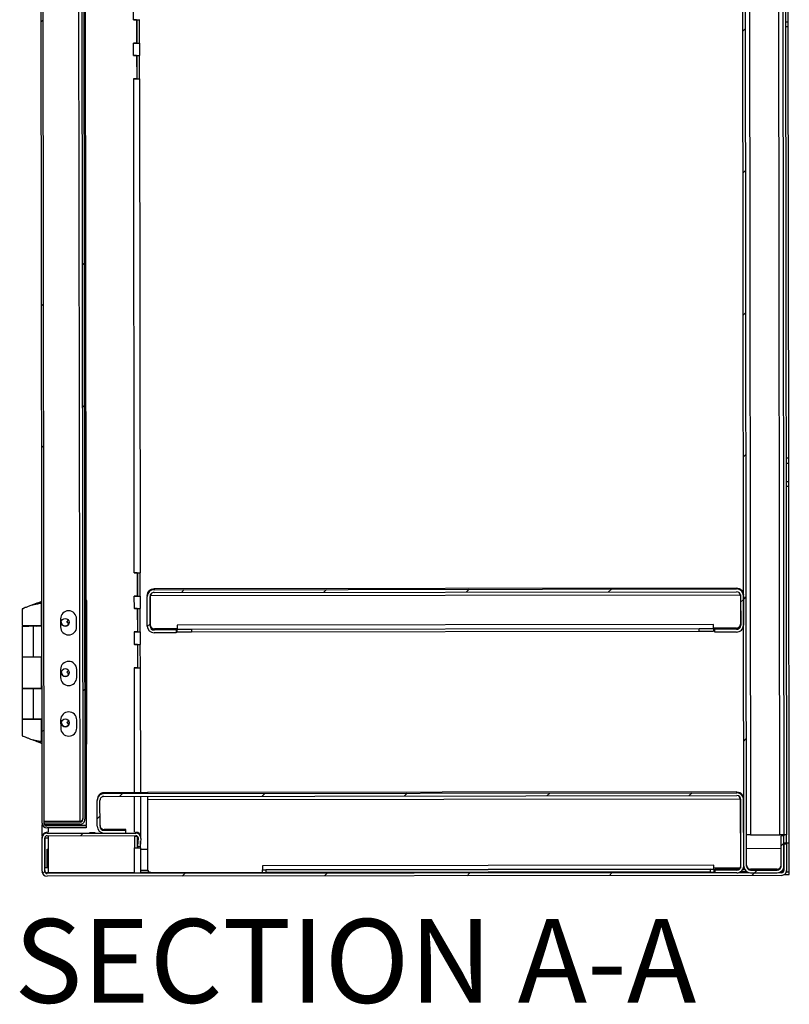
# Model space of a CAD drawing. Units: inches. Extents: x 0.5 to 10.5, y 0.5 to 8.
# Drawn here: x 6.7 to 7.7, y 5.3 to 6.6 of the extents above; entities that cross this region are included whole.
import ezdxf

# ---------------------------------------------------------------- set-up
doc = ezdxf.new("R2010")
doc.units = ezdxf.units.IN
doc.header["$MEASUREMENT"] = 0
doc.styles.add('SLDTEXTSTYLE0', font='TXT', dxfattribs={"width": 0.75})

msp = doc.modelspace()

# ---------------------------------------------------------------- hatches: boundary and pattern name
at = {"linetype": 'Continuous', "lineweight": 18}
h = msp.add_hatch(dxfattribs=at)
h.set_pattern_fill('ANSI31', style=0)
edge = h.paths.add_edge_path(flags=0)
edge.add_line((7.65561, 7.63156), (7.65566, 7.59392))
edge.add_line((7.65566, 7.59392), (7.65909, 7.59393))
edge.add_line((7.65909, 7.59393), (7.65904, 7.63157))
edge.add_ellipse((7.65061, 7.63156), major_axis=(0.00001, -0.00843), ratio=0.9999993, start_angle=90, end_angle=180)
edge.add_line((7.6506, 7.63999), (7.61746, 7.63995))
edge.add_ellipse((7.61747, 7.63152), major_axis=(0.00001, -0.00843), ratio=0.9999993, start_angle=180, end_angle=270)
edge.add_line((7.60904, 7.63151), (7.61163, 5.51194))
edge.add_ellipse((7.62006, 5.51195), major_axis=(0.00001, -0.00843), ratio=0.9999993, start_angle=270, end_angle=360)
edge.add_line((7.62007, 5.50352), (7.65322, 5.50356))
edge.add_ellipse((7.65321, 5.51199), major_axis=(0.00001, -0.00843), ratio=0.9999993, start_angle=0, end_angle=90)
edge.add_line((7.66163, 5.512), (7.66159, 5.54964))
edge.add_line((7.66159, 5.54964), (7.65816, 5.54964))
edge.add_line((7.65816, 5.54964), (7.65821, 5.51199))
edge.add_ellipse((7.65321, 5.51199), major_axis=(0.00001, -0.005), ratio=0.9999993, start_angle=0, end_angle=90, ccw=False)
edge.add_line((7.65321, 5.50699), (7.62007, 5.50695))
edge.add_ellipse((7.62006, 5.51195), major_axis=(0.00001, -0.005), ratio=0.9999993, start_angle=270, end_angle=360, ccw=False)
edge.add_line((7.61506, 5.51194), (7.61247, 7.63151))
edge.add_ellipse((7.61747, 7.63152), major_axis=(0.00001, -0.005), ratio=0.9999993, start_angle=180, end_angle=270, ccw=False)
edge.add_line((7.61747, 7.63652), (7.65061, 7.63656))
edge.add_ellipse((7.65061, 7.63156), major_axis=(0.00001, -0.005), ratio=0.9999993, start_angle=90, end_angle=180, ccw=False)
h = msp.add_hatch(dxfattribs=at)
h.set_pattern_fill('ANSI32', style=0)
edge = h.paths.add_edge_path(flags=0)
edge.add_line((6.79196, 7.57962), (6.79196, 7.58215))
edge.add_line((6.79196, 7.58215), (6.74307, 7.58209))
edge.add_ellipse((6.74307, 7.57598), major_axis=(-0.00001, 0.00611), ratio=0.9999993, start_angle=0, end_angle=90)
edge.add_line((6.73697, 7.57598), (6.73942, 5.56533))
edge.add_ellipse((6.74553, 5.56534), major_axis=(0.00001, -0.00611), ratio=0.9999993, start_angle=270, end_angle=360)
edge.add_line((6.74554, 5.55923), (6.79443, 5.55929))
edge.add_line((6.79443, 5.55929), (6.79443, 5.56183))
edge.add_line((6.79443, 5.56183), (6.74554, 5.56177))
edge.add_ellipse((6.74553, 5.56534), major_axis=(0, -0.00357), ratio=0.9999993, start_angle=-90, end_angle=0, ccw=False)
edge.add_line((6.74196, 5.56534), (6.7395, 7.57598))
edge.add_ellipse((6.74307, 7.57598), major_axis=(0, 0.00357), ratio=0.9999993, start_angle=0, end_angle=90, ccw=False)
edge.add_line((6.74307, 7.57956), (6.79196, 7.57962))
h = msp.add_hatch(dxfattribs=at)
h.set_pattern_fill('ANSI32', style=0)
edge = h.paths.add_edge_path(flags=0)
edge.add_ellipse((6.78656, 5.57003), major_axis=(0, 0.00357), ratio=0.9999993, start_angle=180, end_angle=270, ccw=False)
edge.add_line((6.78657, 5.56646), (6.74196, 5.56641))
edge.add_line((6.74196, 5.56641), (6.74196, 5.56387))
edge.add_line((6.74196, 5.56387), (6.78657, 5.56393))
edge.add_ellipse((6.78656, 5.57003), major_axis=(-0.00001, 0.00611), ratio=0.9999993, start_angle=180, end_angle=270)
edge.add_line((6.79267, 5.57004), (6.79022, 7.5714))
edge.add_ellipse((6.78412, 7.57139), major_axis=(0.00001, -0.00611), ratio=0.9999993, start_angle=90, end_angle=180)
edge.add_line((6.78411, 7.5775), (6.7395, 7.57744))
edge.add_line((6.7395, 7.57744), (6.7395, 7.57491))
edge.add_line((6.7395, 7.57491), (6.78411, 7.57496))
edge.add_ellipse((6.78412, 7.57139), major_axis=(0, -0.00357), ratio=0.9999993, start_angle=90, end_angle=180, ccw=False)
edge.add_line((6.78769, 7.5714), (6.79013, 5.57004))
h = msp.add_hatch(dxfattribs=at)
h.set_pattern_fill('ANSI31', style=0)
edge = h.paths.add_edge_path(flags=0)
edge.add_line((6.90592, 5.80193), (6.90592, 5.80536))
edge.add_line((6.90592, 5.80536), (6.87863, 5.80533))
edge.add_ellipse((6.87863, 5.81033), major_axis=(-0.00001, 0.005), ratio=0.9999993, start_angle=90, end_angle=180, ccw=False)
edge.add_line((6.87363, 5.81032), (6.87358, 5.84703))
edge.add_ellipse((6.87858, 5.84704), major_axis=(0.00001, -0.005), ratio=0.9999993, start_angle=180, end_angle=270, ccw=False)
edge.add_line((6.87857, 5.85204), (7.60279, 5.85293))
edge.add_ellipse((7.60279, 5.84793), major_axis=(-0.00001, 0.005), ratio=0.9999993, start_angle=-90, end_angle=0, ccw=False)
edge.add_line((7.60779, 5.84793), (7.60784, 5.81122))
edge.add_ellipse((7.60284, 5.81121), major_axis=(0.00001, -0.005), ratio=0.9999993, start_angle=0, end_angle=90, ccw=False)
edge.add_line((7.60285, 5.80621), (7.57556, 5.80618))
edge.add_line((7.57556, 5.80618), (7.57556, 5.80275))
edge.add_line((7.57556, 5.80275), (7.60285, 5.80278))
edge.add_ellipse((7.60284, 5.81121), major_axis=(0.00001, -0.00843), ratio=0.9999993, start_angle=0, end_angle=90)
edge.add_line((7.61127, 5.81122), (7.61122, 5.84794))
edge.add_ellipse((7.60279, 5.84793), major_axis=(-0.00001, 0.00843), ratio=0.9999993, start_angle=270, end_angle=360)
edge.add_line((7.60278, 5.85635), (6.87857, 5.85547))
edge.add_ellipse((6.87858, 5.84704), major_axis=(0.00001, -0.00843), ratio=0.9999993, start_angle=180, end_angle=270)
edge.add_line((6.87015, 5.84703), (6.8702, 5.81032))
edge.add_ellipse((6.87863, 5.81033), major_axis=(-0.00001, 0.00843), ratio=0.9999993, start_angle=90, end_angle=180)
edge.add_line((6.87864, 5.8019), (6.90592, 5.80193))
h = msp.add_hatch(dxfattribs=at)
h.set_pattern_fill('ANSI31', style=0)
edge = h.paths.add_edge_path(flags=0)
edge.add_line((7.57593, 5.50689), (7.57593, 5.50346))
edge.add_line((7.57593, 5.50346), (7.60322, 5.5035))
edge.add_ellipse((7.60321, 5.51193), major_axis=(0.00001, -0.00843), ratio=0.9999993, start_angle=0, end_angle=90)
edge.add_line((7.61163, 5.51194), (7.61153, 5.59454))
edge.add_ellipse((7.6031, 5.59453), major_axis=(-0.00001, 0.00843), ratio=0.9999993, start_angle=270, end_angle=360)
edge.add_line((7.60309, 5.60296), (6.81638, 5.602))
edge.add_ellipse((6.81639, 5.59357), major_axis=(-0.00001, 0.00843), ratio=0.9999993, start_angle=0, end_angle=90)
edge.add_line((6.80796, 5.59356), (6.808, 5.56131))
edge.add_ellipse((6.81643, 5.56132), major_axis=(-0.00001, 0.00843), ratio=0.9999993, start_angle=90, end_angle=180)
edge.add_line((6.81644, 5.55289), (6.84373, 5.55293))
edge.add_line((6.84373, 5.55293), (6.84372, 5.55635))
edge.add_line((6.84372, 5.55635), (6.81644, 5.55632))
edge.add_ellipse((6.81643, 5.56132), major_axis=(-0.00001, 0.005), ratio=0.9999993, start_angle=90, end_angle=180, ccw=False)
edge.add_line((6.81143, 5.56131), (6.81139, 5.59356))
edge.add_ellipse((6.81639, 5.59357), major_axis=(-0.00001, 0.005), ratio=0.9999993, start_angle=0, end_angle=90, ccw=False)
edge.add_line((6.81638, 5.59857), (7.6031, 5.59953))
edge.add_ellipse((7.6031, 5.59453), major_axis=(-0.00001, 0.005), ratio=0.9999993, start_angle=-90, end_angle=0, ccw=False)
edge.add_line((7.6081, 5.59454), (7.60821, 5.51193))
edge.add_ellipse((7.60321, 5.51193), major_axis=(0.00001, -0.005), ratio=0.9999993, start_angle=0, end_angle=90, ccw=False)
edge.add_line((7.60321, 5.50693), (7.57593, 5.50689))
h = msp.add_hatch(dxfattribs=at)
h.set_pattern_fill('ANSI31', style=0)
edge = h.paths.add_edge_path(flags=0)
edge.add_line((7.66485, 5.50657), (7.66481, 5.53929))
edge.add_line((7.66481, 5.53929), (7.6616, 5.53928))
edge.add_line((7.6616, 5.53928), (7.66164, 5.50657))
edge.add_ellipse((7.65864, 5.50656), major_axis=(0, 0.003), ratio=0.9999993, start_angle=180, end_angle=270, ccw=False)
edge.add_line((7.65864, 5.50356), (6.74572, 5.50245))
edge.add_ellipse((6.74571, 5.50545), major_axis=(0, 0.003), ratio=0.9999993, start_angle=90, end_angle=180, ccw=False)
edge.add_line((6.74271, 5.50545), (6.74266, 5.54659))
edge.add_ellipse((6.74566, 5.54659), major_axis=(0, 0.003), ratio=0.9999993, start_angle=0, end_angle=90, ccw=False)
edge.add_line((6.74566, 5.54959), (6.85588, 5.54973))
edge.add_ellipse((6.85588, 5.54673), major_axis=(0, 0.003), ratio=0.9999993, start_angle=265, end_angle=360, ccw=False)
edge.add_line((6.85887, 5.54647), (6.85801, 5.53651))
edge.add_line((6.85801, 5.53651), (6.86121, 5.53623))
edge.add_line((6.86121, 5.53623), (6.86207, 5.54619))
edge.add_ellipse((6.85588, 5.54673), major_axis=(-0.00001, 0.00621), ratio=0.9999993, start_angle=265, end_angle=360)
edge.add_line((6.85587, 5.55294), (6.74565, 5.55281))
edge.add_ellipse((6.74566, 5.54659), major_axis=(-0.00001, 0.00621), ratio=0.9999993, start_angle=360, end_angle=450)
edge.add_line((6.73945, 5.54658), (6.7395, 5.50544))
edge.add_ellipse((6.74571, 5.50545), major_axis=(-0.00001, 0.00621), ratio=0.9999993, start_angle=90, end_angle=180)
edge.add_line((6.74572, 5.49923), (7.65865, 5.50035))
edge.add_ellipse((7.65864, 5.50656), major_axis=(-0.00001, 0.00621), ratio=0.9999993, start_angle=180, end_angle=270)

# ---------------------------------------------------------------- linework, layer by layer
at = {"color": 7, "linetype": 'Continuous', "lineweight": 25}
for p, q in [((7.61163, 5.51194), (7.60904, 7.63151)), ((7.61506, 5.51194), (7.61247, 7.63151)), ((7.61752, 7.5949), (7.62001, 5.55076)), ((6.79196, 7.57962), (6.79443, 5.56286)), ((6.73942, 5.56533), (6.73697, 7.57598)), ((6.74196, 5.56534), (6.7395, 7.57598)), ((6.78657, 5.56748), (6.78411, 7.57496)), ((6.78769, 7.5714), (6.79013, 5.57004)), ((6.79022, 7.5714), (6.79267, 5.57004)), ((7.65637, 5.55081), (7.65391, 7.56507)), ((7.65911, 7.39975), (7.66137, 5.55076)), ((7.66254, 7.39975), (7.6648, 5.55076)), ((6.85321, 6.56405), (6.8532, 6.57962)), ((7.66699, 6.56143), (7.66697, 6.58429)), ((6.85321, 6.56405), (6.853, 6.56405)), ((6.853, 6.56405), (6.853, 6.56405)), ((6.85693, 6.56405), (6.853, 6.56405)), ((6.85693, 6.56405), (6.853, 6.56405)), ((6.85675, 6.56405), (6.85675, 6.56406)), ((6.85693, 6.56405), (6.85696, 6.53507)), ((6.85693, 6.56405), (6.85693, 6.56405)), ((6.85716, 6.56406), (6.8572, 6.53507)), ((6.86061, 6.53508), (6.86058, 6.56407)), ((7.66357, 6.56143), (7.66699, 6.56143)), ((7.667, 6.555), (7.66699, 6.56143)), ((7.667, 6.555), (7.66357, 6.55499)), ((7.66766, 6.01928), (7.667, 6.555)), ((6.85696, 6.53507), (6.85304, 6.53506)), ((6.85304, 6.53506), (6.85304, 6.53505)), ((6.85325, 6.53506), (6.85304, 6.53506)), ((6.85304, 6.53505), (6.85325, 6.53505)), ((6.85327, 6.51941), (6.85325, 6.53505)), ((6.85679, 6.53506), (6.85679, 6.53506)), ((6.8572, 6.53507), (6.86061, 6.53508)), ((6.8572, 6.53507), (6.85752, 6.53507)), ((6.85752, 6.53507), (6.85752, 6.53507)), ((6.86093, 6.53507), (6.86061, 6.53508)), ((6.86098, 6.51943), (6.86096, 6.53507)), ((6.85698, 6.51941), (6.85305, 6.5194)), ((6.85327, 6.51941), (6.85305, 6.51941)), ((6.85305, 6.51941), (6.85305, 6.5194)), ((6.85698, 6.51941), (6.85305, 6.51941)), ((6.85681, 6.51941), (6.85681, 6.51942)), ((6.85698, 6.51941), (6.85702, 6.49042)), ((6.85698, 6.51941), (6.85698, 6.51941)), ((6.85721, 6.51942), (6.85725, 6.49043)), ((6.86067, 6.49043), (6.86063, 6.51943)), ((6.85702, 6.49042), (6.85309, 6.49042)), ((6.85309, 6.49042), (6.85309, 6.49041)), ((6.85309, 6.49041), (6.8533, 6.49041)), ((6.8533, 6.49041), (6.85309, 6.49041)), ((6.85405, 5.87655), (6.8533, 6.49041)), ((6.85684, 6.49042), (6.85684, 6.49042)), ((6.85725, 6.49043), (6.85757, 6.49043)), ((6.85725, 6.49043), (6.86067, 6.49043)), ((6.85757, 6.49042), (6.85757, 6.49043)), ((6.86067, 6.49043), (6.86099, 6.49043)), ((6.86177, 5.87657), (6.86102, 6.49043)), ((7.66423, 6.01928), (7.66766, 6.01928)), ((7.66424, 6.01286), (7.66766, 6.01286)), ((7.66766, 6.01286), (7.66766, 6.01928)), ((7.66769, 5.99001), (7.66766, 6.01286)), ((7.66426, 5.99), (7.66769, 5.99001)), ((7.6677, 5.98357), (7.66769, 5.99001)), ((7.6677, 5.98357), (7.66427, 5.98357)), ((7.66824, 5.54036), (7.6677, 5.98357)), ((6.85777, 5.87656), (6.85384, 5.87655)), ((6.85405, 5.87655), (6.85384, 5.87655)), ((6.85384, 5.87655), (6.85384, 5.87655)), ((6.85777, 5.87655), (6.85384, 5.87655)), ((6.8576, 5.87656), (6.8576, 5.87656)), ((6.85777, 5.87656), (6.85777, 5.87655)), ((6.85777, 5.87655), (6.8578, 5.84757)), ((6.858, 5.87656), (6.85804, 5.84757)), ((6.86145, 5.84758), (6.86142, 5.87657)), ((7.60278, 5.85744), (6.87857, 5.85656)), ((6.87857, 5.85656), (6.87857, 5.85547)), ((6.87857, 5.85547), (7.60278, 5.85635)), ((6.87857, 5.85204), (7.60279, 5.85293)), ((7.60278, 5.85635), (7.60278, 5.85744)), ((6.73909, 5.84097), (6.73353, 5.83866)), ((6.79496, 5.84205), (6.79409, 5.84205)), ((6.79517, 5.66348), (6.79496, 5.84205)), ((6.79496, 5.84205), (6.79496, 5.84205)), ((6.8578, 5.84757), (6.85388, 5.84756)), ((6.85388, 5.84756), (6.85388, 5.84755)), ((6.85409, 5.84756), (6.85388, 5.84756)), ((6.85388, 5.84755), (6.85409, 5.84755)), ((6.85411, 5.83191), (6.85409, 5.84755)), ((6.85763, 5.84757), (6.85763, 5.84757)), ((6.85804, 5.84757), (6.86145, 5.84758)), ((6.85804, 5.84757), (6.85836, 5.84757)), ((6.85836, 5.84757), (6.85836, 5.84757)), ((6.86177, 5.84757), (6.86145, 5.84758)), ((6.86182, 5.83193), (6.8618, 5.84757)), ((6.87015, 5.84813), (6.87015, 5.84703)), ((6.8702, 5.81032), (6.87015, 5.84703)), ((6.87363, 5.81032), (6.87358, 5.84703)), ((6.87394, 5.84813), (7.60744, 5.84903)), ((6.87394, 5.84813), (6.87394, 5.84813)), ((6.87394, 5.84813), (6.87398, 5.81177)), ((7.60744, 5.84903), (7.60683, 5.85073)), ((7.60744, 5.84903), (7.60744, 5.84903)), ((7.60744, 5.84903), (7.60748, 5.81267)), ((7.60779, 5.84793), (7.60784, 5.81122)), ((7.61122, 5.84794), (7.61127, 5.81122)), ((6.71451, 5.83159), (6.71453, 5.81088)), ((6.72654, 5.83614), (6.72654, 5.83614)), ((6.73861, 5.8109), (6.73857, 5.83866)), ((6.85411, 5.83191), (6.85389, 5.83191)), ((6.85389, 5.83191), (6.85389, 5.8319)), ((6.85782, 5.83191), (6.85389, 5.8319)), ((6.85782, 5.83191), (6.85389, 5.83191)), ((6.85765, 5.83191), (6.85765, 5.83192)), ((6.85782, 5.83191), (6.85786, 5.80292)), ((6.85782, 5.83191), (6.85782, 5.83191)), ((6.85805, 5.83192), (6.85809, 5.80293)), ((6.86151, 5.80294), (6.86147, 5.83193)), ((6.76236, 5.81921), (6.76238, 5.80921)), ((6.77019, 5.81524), (6.77237, 5.81743)), ((6.77019, 5.81524), (6.77237, 5.81742)), ((6.77259, 5.81285), (6.77019, 5.81524)), ((6.77019, 5.81524), (6.77019, 5.81524)), ((6.78238, 5.80923), (6.78236, 5.81923)), ((6.71453, 5.8103), (6.71458, 5.77209)), ((6.73913, 5.81033), (6.72773, 5.81031)), ((6.72866, 5.81031), (6.72773, 5.81031)), ((6.73913, 5.81032), (6.72866, 5.81031)), ((6.72871, 5.77209), (6.72866, 5.81031)), ((6.73308, 5.81032), (6.7383, 5.81033)), ((6.73308, 5.81032), (6.73308, 5.81032)), ((6.7383, 5.81033), (6.7383, 5.81033)), ((6.73912, 5.81091), (6.73861, 5.81091)), ((6.73861, 5.81033), (6.73861, 5.81033)), ((6.85786, 5.80292), (6.85393, 5.80292)), ((6.85393, 5.80292), (6.85393, 5.80291)), ((6.85414, 5.80292), (6.85393, 5.80292)), ((6.85393, 5.80291), (6.85414, 5.80291)), ((6.85416, 5.78727), (6.85414, 5.80291)), ((6.85769, 5.80292), (6.85769, 5.80292)), ((6.85809, 5.80293), (6.86151, 5.80294)), ((6.85809, 5.80293), (6.85841, 5.80293)), ((6.85841, 5.80293), (6.85841, 5.80293)), ((6.86183, 5.80293), (6.86151, 5.80294)), ((6.86188, 5.78729), (6.86186, 5.80293)), ((6.87863, 5.80642), (6.88806, 5.80644)), ((6.87863, 5.80533), (6.87863, 5.80642)), ((6.90592, 5.80536), (6.87863, 5.80533)), ((6.90734, 5.80681), (6.87899, 5.80678)), ((6.90592, 5.80644), (6.90592, 5.80536)), ((6.90592, 5.80536), (6.90592, 5.80193)), ((7.57412, 5.81227), (6.90734, 5.81146)), ((6.90734, 5.81146), (6.90734, 5.80645)), ((6.90734, 5.80645), (7.57413, 5.80726)), ((6.90734, 5.80645), (6.90734, 5.80644)), ((6.90735, 5.80301), (6.90734, 5.80644)), ((6.9252, 5.80644), (7.55627, 5.80721)), ((6.9252, 5.80644), (6.92521, 5.80301)), ((6.92521, 5.80301), (7.55628, 5.80378)), ((7.55628, 5.80378), (7.55627, 5.80721)), ((7.57413, 5.80726), (7.57412, 5.81227)), ((7.60249, 5.80766), (7.57413, 5.80763)), ((7.57413, 5.80725), (7.57413, 5.80726)), ((7.57413, 5.80725), (7.57413, 5.80382)), ((7.57556, 5.80618), (7.57556, 5.80725)), ((7.60285, 5.80621), (7.57556, 5.80618)), ((7.57556, 5.80275), (7.57556, 5.80618)), ((7.60285, 5.80278), (7.57556, 5.80275)), ((7.59342, 5.8073), (7.60284, 5.80731)), ((7.60284, 5.80731), (7.60285, 5.80621)), ((6.90592, 5.80193), (6.87864, 5.8019)), ((6.85416, 5.78727), (6.85395, 5.78727)), ((6.85395, 5.78727), (6.85395, 5.78726)), ((6.85788, 5.78727), (6.85395, 5.78726)), ((6.85788, 5.78727), (6.85395, 5.78727)), ((6.8577, 5.78727), (6.8577, 5.78727)), ((6.85788, 5.78727), (6.85791, 5.75828)), ((6.85788, 5.78727), (6.85788, 5.78727)), ((6.85811, 5.78727), (6.85814, 5.75829)), ((6.86156, 5.75829), (6.86152, 5.78728)), ((6.71458, 5.77209), (6.71463, 5.73323)), ((6.72871, 5.77209), (6.73917, 5.77211)), ((6.7387, 5.73326), (6.73865, 5.77211)), ((6.76244, 5.75635), (6.76245, 5.74635)), ((6.77027, 5.75274), (6.77245, 5.75493)), ((6.77027, 5.75274), (6.77245, 5.75492)), ((6.78245, 5.74637), (6.78244, 5.75637)), ((6.85791, 5.75828), (6.85398, 5.75828)), ((6.85398, 5.75828), (6.85398, 5.75827)), ((6.85398, 5.75827), (6.8542, 5.75827)), ((6.8542, 5.75827), (6.85398, 5.75827)), ((6.85439, 5.60308), (6.8542, 5.75827)), ((6.85774, 5.75828), (6.85774, 5.75828)), ((6.85814, 5.75829), (6.85847, 5.75828)), ((6.85814, 5.75829), (6.86156, 5.75829)), ((6.85847, 5.75828), (6.85847, 5.75828)), ((6.86188, 5.75829), (6.86156, 5.75829)), ((6.8621, 5.60309), (6.86191, 5.75829)), ((6.77266, 5.75035), (6.77027, 5.75274)), ((6.77027, 5.75274), (6.77027, 5.75274)), ((6.71463, 5.73273), (6.71468, 5.69452)), ((6.73922, 5.73276), (6.72783, 5.73274)), ((6.72876, 5.73274), (6.72783, 5.73274)), ((6.73922, 5.73275), (6.72876, 5.73274)), ((6.7288, 5.69452), (6.72876, 5.73274)), ((6.73317, 5.73275), (6.73839, 5.73276)), ((6.73317, 5.73275), (6.73317, 5.73275)), ((6.73839, 5.73276), (6.73839, 5.73276)), ((6.73922, 5.73327), (6.7387, 5.73327)), ((6.7387, 5.73276), (6.7387, 5.73276)), ((6.71468, 5.69445), (6.7147, 5.67382)), ((6.72787, 5.69447), (6.7288, 5.69448)), ((6.72787, 5.69447), (6.73927, 5.69448)), ((6.72787, 5.69446), (6.72787, 5.69447)), ((6.7288, 5.69452), (6.73927, 5.69454)), ((6.7288, 5.69448), (6.73927, 5.69449)), ((6.73322, 5.69447), (6.73844, 5.69448)), ((6.73322, 5.69447), (6.73322, 5.69447)), ((6.73878, 5.66672), (6.73875, 5.69448)), ((6.76252, 5.69349), (6.76253, 5.68349)), ((6.77034, 5.69024), (6.77252, 5.69243)), ((6.77034, 5.69024), (6.77252, 5.69242)), ((6.78253, 5.68352), (6.78252, 5.69352)), ((6.77274, 5.68785), (6.77034, 5.69024)), ((6.77034, 5.69024), (6.77034, 5.69024)), ((6.72883, 5.66875), (6.72909, 5.66865)), ((6.73333, 5.66671), (6.73325, 5.6667)), ((6.73379, 5.6667), (6.7393, 5.66442)), ((6.7943, 5.66348), (6.79517, 5.66348)), ((6.80796, 5.5946), (6.80796, 5.59356)), ((6.87045, 5.6031), (6.81638, 5.60304)), ((6.81638, 5.60304), (6.81638, 5.602)), ((6.81638, 5.602), (7.60309, 5.60296)), ((6.81638, 5.59857), (7.6031, 5.59953)), ((6.85445, 5.55398), (6.85439, 5.59862)), ((6.86217, 5.549), (6.86211, 5.59863)), ((7.60309, 5.60404), (6.87045, 5.60315)), ((6.87045, 5.60315), (6.87045, 5.6031)), ((6.87046, 5.59864), (6.87046, 5.59473)), ((6.87046, 5.59473), (7.60739, 5.59563)), ((6.87046, 5.59473), (6.87057, 5.50798)), ((7.60309, 5.60296), (7.60309, 5.60404)), ((7.60739, 5.59563), (7.60666, 5.5978)), ((7.60739, 5.59563), (7.60739, 5.59563)), ((7.60739, 5.59563), (7.60749, 5.50945)), ((7.60821, 5.51193), (7.6081, 5.59454)), ((7.61163, 5.51194), (7.61153, 5.59454)), ((6.808, 5.56131), (6.80796, 5.59356)), ((6.81143, 5.56131), (6.81139, 5.59356)), ((6.79013, 5.57106), (6.78997, 5.57016)), ((6.73966, 5.54925), (6.73964, 5.56373)), ((6.78657, 5.56748), (6.74196, 5.56743)), ((6.78657, 5.56646), (6.74196, 5.56641)), ((6.74196, 5.56387), (6.74196, 5.56641)), ((6.78657, 5.56393), (6.74196, 5.56387)), ((6.74553, 5.56388), (6.74554, 5.5628)), ((6.74554, 5.5628), (6.79443, 5.56286)), ((6.74554, 5.5628), (6.74554, 5.56177)), ((6.79443, 5.56183), (6.74554, 5.56177)), ((6.79443, 5.55929), (6.74554, 5.55923)), ((6.74737, 5.55385), (6.74736, 5.55924)), ((6.78657, 5.56646), (6.78657, 5.56748)), ((6.79443, 5.56183), (6.79443, 5.56286)), ((6.79443, 5.56183), (6.79443, 5.55929)), ((6.83943, 5.55739), (6.81643, 5.55736)), ((6.81644, 5.55632), (6.81643, 5.55736)), ((6.84372, 5.55635), (6.84372, 5.55739)), ((6.73945, 5.54658), (6.73945, 5.54763)), ((6.7395, 5.50544), (6.73945, 5.54658)), ((6.74271, 5.50545), (6.74266, 5.54659)), ((6.74314, 5.50993), (6.74309, 5.54706)), ((6.74565, 5.55281), (6.74565, 5.55385)), ((6.74589, 5.55385), (6.74565, 5.55385)), ((6.74565, 5.55281), (6.85587, 5.55294)), ((6.74566, 5.54959), (6.85588, 5.54973)), ((6.74738, 5.54707), (6.74737, 5.54959)), ((6.74742, 5.50992), (6.74738, 5.54707)), ((6.79851, 5.55325), (6.79851, 5.55325)), ((6.79851, 5.55311), (6.79851, 5.55311)), ((6.8052, 5.55326), (6.80527, 5.55326)), ((6.80527, 5.55326), (6.8052, 5.55326)), ((6.8052, 5.55326), (6.8052, 5.55326)), ((6.80527, 5.55312), (6.8052, 5.55312)), ((6.8052, 5.55311), (6.80527, 5.55311)), ((6.8052, 5.55311), (6.8052, 5.55311)), ((6.81644, 5.55632), (6.84372, 5.55635)), ((6.81644, 5.55289), (6.84373, 5.55293)), ((6.84373, 5.55293), (6.84372, 5.55635)), ((6.85445, 5.54898), (6.85445, 5.54972)), ((6.85445, 5.54898), (6.85447, 5.5347)), ((6.85587, 5.55294), (6.85587, 5.55399)), ((6.85801, 5.53758), (6.858, 5.54885)), ((6.85884, 5.54721), (6.85801, 5.53757)), ((6.85887, 5.54647), (6.85801, 5.53651)), ((6.85839, 5.54837), (6.8584, 5.54206)), ((6.85887, 5.54647), (6.85887, 5.54699)), ((6.86207, 5.54619), (6.86121, 5.53623)), ((6.86209, 5.54673), (6.86209, 5.54778)), ((7.62001, 5.55076), (7.65637, 5.55081)), ((7.66159, 5.55071), (7.65816, 5.5507)), ((7.65816, 5.5507), (7.65816, 5.54964)), ((7.65821, 5.51199), (7.65816, 5.54964)), ((7.66159, 5.54964), (7.65816, 5.54964)), ((7.66051, 5.55071), (7.66051, 5.55081)), ((7.6648, 5.55076), (7.66137, 5.55076)), ((7.66159, 5.55071), (7.66159, 5.54964)), ((7.66163, 5.512), (7.66159, 5.54964)), ((7.66481, 5.54035), (7.6648, 5.55076)), ((6.74571, 5.50993), (6.74568, 5.53284)), ((6.74568, 5.53284), (6.74739, 5.53284)), ((6.74568, 5.53284), (6.74568, 5.53284)), ((6.85451, 5.50363), (6.85447, 5.5347)), ((6.85801, 5.53651), (6.85801, 5.53757)), ((6.85801, 5.53651), (6.86121, 5.53623)), ((6.85801, 5.53471), (6.85801, 5.53651)), ((6.8584, 5.53648), (6.85841, 5.53472)), ((6.85841, 5.53472), (6.85874, 5.53471)), ((6.85841, 5.53472), (6.86182, 5.53472)), ((6.85874, 5.53471), (6.85874, 5.53471)), ((6.86182, 5.53472), (6.86181, 5.54317)), ((6.86182, 5.53472), (6.86216, 5.53472)), ((6.86222, 5.50365), (6.86219, 5.53472)), ((6.86219, 5.53298), (6.87054, 5.53299)), ((7.60746, 5.53389), (7.60818, 5.53389)), ((7.61504, 5.5339), (7.65818, 5.53395)), ((7.66481, 5.54036), (7.6616, 5.54035)), ((7.66481, 5.54003), (7.6616, 5.54002)), ((7.6616, 5.53998), (7.66481, 5.53998)), ((7.66481, 5.53937), (7.6616, 5.53937)), ((7.66481, 5.53933), (7.6616, 5.53932)), ((7.66481, 5.53929), (7.6616, 5.53928)), ((7.6616, 5.53928), (7.66164, 5.50657)), ((7.66824, 5.54036), (7.66481, 5.54035)), ((7.66481, 5.54035), (7.66481, 5.54003)), ((7.66481, 5.53998), (7.66481, 5.53937)), ((7.66481, 5.53929), (7.66481, 5.53933)), ((7.66481, 5.53929), (7.66485, 5.50657)), ((7.66829, 5.50465), (7.66824, 5.54036)), ((6.74271, 5.50993), (6.74314, 5.50993)), ((6.74743, 5.5035), (6.74742, 5.50992)), ((7.57449, 5.51298), (7.01342, 5.51229)), ((7.01342, 5.51229), (7.01342, 5.50729)), ((7.5745, 5.50797), (7.57449, 5.51298)), ((7.60749, 5.50945), (7.57449, 5.50941)), ((6.73971, 5.5035), (6.73971, 5.50382)), ((6.73981, 5.50349), (6.73971, 5.5035)), ((6.74572, 5.50245), (6.74571, 5.50349)), ((6.74571, 5.50349), (6.74571, 5.50349)), ((7.65864, 5.50356), (6.74572, 5.50245)), ((7.65865, 5.50035), (6.74572, 5.49923)), ((6.85451, 5.50363), (6.74743, 5.5035)), ((6.86222, 5.50669), (6.87076, 5.5067)), ((6.87458, 5.5037), (6.86222, 5.50369)), ((6.87486, 5.5037), (7.01343, 5.50387)), ((7.01342, 5.50729), (7.5745, 5.50797)), ((7.01342, 5.50726), (7.01342, 5.50729)), ((7.01343, 5.50383), (7.01342, 5.50726)), ((7.57021, 5.50794), (7.01771, 5.50726)), ((7.01771, 5.50726), (7.01771, 5.50383)), ((7.57021, 5.50451), (7.01771, 5.50383)), ((7.57021, 5.50451), (7.57021, 5.50794)), ((7.5745, 5.50797), (7.5745, 5.50795)), ((7.5745, 5.50795), (7.5745, 5.50452)), ((7.5745, 5.50756), (7.57592, 5.50757)), ((7.57593, 5.50456), (7.5745, 5.50456)), ((7.57593, 5.50689), (7.57592, 5.50798)), ((7.60321, 5.50693), (7.57593, 5.50689)), ((7.57593, 5.50346), (7.57593, 5.50689)), ((7.60322, 5.5035), (7.57593, 5.50346)), ((7.58021, 5.50799), (7.60321, 5.50802)), ((7.60321, 5.50802), (7.60321, 5.50693)), ((7.61591, 5.50461), (7.60737, 5.5046)), ((7.61044, 5.50761), (7.61283, 5.50761)), ((7.65321, 5.50805), (7.62007, 5.50801)), ((7.62007, 5.50801), (7.62007, 5.50695)), ((7.62007, 5.50695), (7.65321, 5.50699)), ((7.62007, 5.50352), (7.65322, 5.50356)), ((7.65321, 5.50699), (7.65321, 5.50805)), ((7.6585, 5.50466), (7.65737, 5.50466)), ((7.6585, 5.50543), (7.6585, 5.50466)), ((7.6585, 5.50467), (7.65911, 5.50467)), ((7.65906, 5.50466), (7.6585, 5.50466)), ((7.65879, 5.50464), (7.65864, 5.50464)), ((7.65864, 5.50464), (7.65864, 5.50463)), ((7.65864, 5.50356), (7.65864, 5.50463)), ((7.66057, 5.50534), (7.66057, 5.50788)), ((7.66214, 5.50143), (7.66808, 5.50143)), ((7.66486, 5.50464), (7.66455, 5.50464)), ((7.66485, 5.50657), (7.66486, 5.50464)), ((7.66486, 5.50464), (7.66829, 5.50465)), ((7.66808, 5.50143), (7.66807, 5.50465))]:
    msp.add_line(p, q, dxfattribs=at)
at = {"color": 7, "linetype": 'Continuous', "lineweight": 25, "flags": 128}
for points in [[(6.72866, 5.81031), (6.72505, 5.8103), (6.72159, 5.8103), (6.71856, 5.8103), (6.71626, 5.8103), (6.71488, 5.8103), (6.71456, 5.8103), (6.71531, 5.81031), (6.71707, 5.81032), (6.71969, 5.81032), (6.72292, 5.81033), (6.72648, 5.81033), (6.73005, 5.81034), (6.73331, 5.81034), (6.73596, 5.81034), (6.73777, 5.81034), (6.73857, 5.81033), (6.7383, 5.81033)], [(6.72773, 5.81031), (6.72512, 5.81031), (6.72273, 5.81031), (6.72093, 5.81031), (6.71999, 5.81031), (6.72006, 5.81031), (6.72112, 5.81032), (6.72301, 5.81032), (6.72545, 5.81033), (6.72806, 5.81033), (6.73044, 5.81033), (6.73223, 5.81033), (6.73316, 5.81033), (6.73308, 5.81032)], [(6.72876, 5.73274), (6.72515, 5.73273), (6.72168, 5.73273), (6.71866, 5.73273), (6.71636, 5.73273), (6.71498, 5.73273), (6.71465, 5.73273), (6.7154, 5.73274), (6.71717, 5.73274), (6.71978, 5.73275), (6.72302, 5.73276), (6.72658, 5.73276), (6.73015, 5.73277), (6.73341, 5.73277), (6.73606, 5.73277), (6.73787, 5.73277), (6.73867, 5.73276), (6.73839, 5.73276)], [(6.72783, 5.73274), (6.72522, 5.73274), (6.72283, 5.73274), (6.72103, 5.73274), (6.72009, 5.73274), (6.72015, 5.73274), (6.72121, 5.73275), (6.7231, 5.73275), (6.72554, 5.73275), (6.72815, 5.73276), (6.73053, 5.73276), (6.73232, 5.73276), (6.73325, 5.73276), (6.73317, 5.73275)], [(6.73844, 5.69448), (6.73872, 5.69448), (6.73791, 5.69447), (6.7361, 5.69446), (6.73345, 5.69446), (6.7302, 5.69445), (6.72663, 5.69445), (6.72306, 5.69444), (6.71983, 5.69444), (6.71721, 5.69444), (6.71545, 5.69444), (6.7147, 5.69445), (6.71503, 5.69445), (6.7164, 5.69446), (6.7187, 5.69446), (6.72173, 5.69447), (6.7252, 5.69447), (6.7288, 5.69448)], [(6.73322, 5.69447), (6.7333, 5.69447), (6.73237, 5.69446), (6.73058, 5.69446), (6.7282, 5.69446), (6.72559, 5.69445), (6.72315, 5.69445), (6.72126, 5.69445), (6.7202, 5.69445), (6.72013, 5.69446), (6.72107, 5.69446), (6.72287, 5.69446), (6.72526, 5.69447), (6.72787, 5.69447)], [(6.80527, 5.55326), (6.80458, 5.55326), (6.80347, 5.55326), (6.8021, 5.55325), (6.80071, 5.55325), (6.79952, 5.55325), (6.79872, 5.55325), (6.79844, 5.55325), (6.79872, 5.55326), (6.79952, 5.55326), (6.80071, 5.55326), (6.8021, 5.55326), (6.80347, 5.55326), (6.80458, 5.55326), (6.80527, 5.55326)], [(6.80527, 5.55311), (6.80458, 5.55311), (6.80347, 5.55311), (6.8021, 5.55311), (6.80071, 5.55311), (6.79952, 5.55311), (6.79872, 5.55311), (6.79844, 5.55311), (6.79872, 5.55311), (6.79952, 5.55311), (6.80071, 5.55311), (6.8021, 5.55312), (6.80347, 5.55312), (6.80458, 5.55312), (6.80527, 5.55312)], [(6.8052, 5.55326), (6.80453, 5.55326), (6.80343, 5.55326), (6.8021, 5.55326), (6.80074, 5.55326), (6.79957, 5.55326), (6.79879, 5.55326), (6.79851, 5.55325), (6.79879, 5.55325), (6.79957, 5.55325), (6.80074, 5.55325), (6.8021, 5.55325), (6.80343, 5.55326), (6.80453, 5.55326), (6.8052, 5.55326)], [(6.8052, 5.55312), (6.80453, 5.55312), (6.80343, 5.55312), (6.8021, 5.55312), (6.80074, 5.55311), (6.79957, 5.55311), (6.79879, 5.55311), (6.79851, 5.55311), (6.79879, 5.55311), (6.79957, 5.55311), (6.80074, 5.55311), (6.8021, 5.55311), (6.80343, 5.55311), (6.80453, 5.55311), (6.8052, 5.55311)], [(6.85445, 5.54898), (6.85604, 5.54899), (6.85756, 5.54899), (6.85785, 5.54899)], [(6.86197, 5.549), (6.86211, 5.549), (6.86217, 5.549)], [(6.74743, 5.5035), (6.74592, 5.50349), (6.74571, 5.50349)], [(7.66456, 5.50467), (7.66477, 5.50467), (7.66486, 5.50467)]]:
    msp.add_lwpolyline(points, dxfattribs=at)
at = {"color": 7, "linetype": 'Continuous', "lineweight": 25}
for centre in [(6.7682, 5.81493), (6.76828, 5.75243), (6.76836, 5.68993)]:
    msp.add_circle(centre, 0.00486, dxfattribs=at)
for centre, radius, start, end in [((6.85344, 8.05005), 1.486, 269.99134, 270.28878), ((6.85386, 7.80006), 1.265, 269.97242, 270.3205), ((6.85359, 7.23784), 0.70278, 269.97242, 270.3205), ((6.85349, 8.00541), 1.486, 269.99134, 270.28878), ((6.85391, 7.75541), 1.265, 269.97242, 270.3205), ((6.85364, 7.19319), 0.70278, 269.97242, 270.3205), ((6.85428, 7.36256), 1.486, 269.99134, 270.28878), ((6.87858, 5.84704), 0.00843, 90.07003, 180.07003), ((6.87858, 5.84704), 0.005, 90.07003, 180.07003), ((7.60279, 5.84793), 0.00843, 0.07003, 90.07003), ((7.60279, 5.84793), 0.005, 0.07003, 90.07003), ((6.8547, 7.11256), 1.265, 269.97242, 270.3205), ((6.85443, 6.55034), 0.70278, 269.97242, 270.3205), ((6.77236, 5.81922), 0.01, 0.07006, 180.07), ((6.85433, 7.31791), 1.486, 269.99134, 270.28878), ((6.7682, 5.81494), 0.00486, 180.07005, 270.07005), ((6.7682, 5.81494), 0.00486, 270.07001, 0.07001), ((6.72208, 9.48594), 3.67508, 269.88239, 270.25767), ((6.77238, 5.80922), 0.01, 180.07006, 0.07), ((6.85475, 7.06791), 1.265, 269.97242, 270.3205), ((6.85448, 6.50569), 0.70278, 269.97242, 270.3205), ((6.87863, 5.81033), 0.00843, 180.07003, 270.07003), ((6.87862, 5.81142), 0.005, 180.07005, 270.07005), ((6.87863, 5.81033), 0.005, 180.07003, 270.07003), ((6.87898, 5.81178), 0.005, 180.07005, 270.07005), ((6.89699, 2.15405), 3.6524, 89.85994, 90.14006), ((6.91627, 9.45883), 3.6524, 269.85994, 270.14006), ((6.91628, 9.4554), 3.6524, 269.85994, 270.14006), ((7.55627, 9.45961), 3.6524, 270, 270.28013), ((7.55628, 9.45618), 3.6524, 270, 270.28013), ((7.59342, 2.1549), 3.6524, 90, 90.28013), ((7.60248, 5.81266), 0.005, 270.07001, 0.07001), ((7.60284, 5.81231), 0.005, 270.07001, 0.07001), ((7.60284, 5.81121), 0.00843, 270.07003, 0.07003), ((7.60284, 5.81121), 0.005, 270.07003, 0.07003), ((6.85439, 7.27327), 1.486, 269.99134, 270.28878), ((6.72107, 8.67678), 2.9047, 269.87195, 270.15058), ((6.72119, 8.07335), 2.30127, 269.83542, 270.18712), ((6.77244, 5.75636), 0.01, 0.07006, 180.07), ((6.85481, 7.02327), 1.265, 269.97242, 270.3205), ((6.85454, 6.46105), 0.70278, 269.97242, 270.3205), ((6.77245, 5.74636), 0.01, 180.07006, 0.07), ((6.76828, 5.75244), 0.00486, 180.07005, 270.07005), ((6.76828, 5.75244), 0.00486, 270.07001, 0.07001), ((6.72217, 9.4083), 3.67508, 269.88239, 270.25767), ((6.72117, 8.59921), 2.9047, 269.87195, 270.15058), ((6.77252, 5.69351), 0.01, 0.07006, 180.07), ((6.77253, 5.68351), 0.01, 180.07006, 0.07), ((6.76836, 5.68994), 0.00486, 180.07005, 270.07005), ((6.76836, 5.68994), 0.00486, 270.07001, 0.07001), ((6.81639, 5.59461), 0.00843, 90.07001, 180.07001), ((6.81639, 5.59357), 0.00843, 90.07003, 180.07003), ((6.81639, 5.59357), 0.005, 90.07003, 180.07003), ((7.6031, 5.59453), 0.00843, 0.07003, 90.07003), ((7.6031, 5.59453), 0.005, 0.07003, 90.07003), ((6.78656, 5.57003), 0.00611, 270.07003, 0.07003), ((6.78656, 5.57003), 0.00357, 270.07003, 0.07003), ((6.74553, 5.56534), 0.00611, 180.07003, 270.07003), ((6.74553, 5.56534), 0.00357, 180.07003, 270.07003), ((6.81643, 5.56132), 0.00843, 180.07003, 270.07003), ((6.81643, 5.56236), 0.005, 180.07005, 270.07005), ((6.81643, 5.56132), 0.005, 180.07003, 270.07003), ((6.84158, 4.68081), 0.87658, 89.85994, 90.14006), ((6.74566, 5.54764), 0.00621, 90.07001, 180.07001), ((6.74566, 5.54659), 0.00621, 90.07003, 180.07003), ((6.74566, 5.54659), 0.003, 90.07003, 180.07003), ((6.74095, 10.60194), 5.05488, 270.01988, 270.07289), ((6.85588, 5.54777), 0.00621, 0.07005, 90.07005), ((6.85588, 5.54673), 0.00621, 355.07003, 90.07003), ((6.85588, 5.54673), 0.003, 355.07003, 90.07003), ((7.62001, 4.52809), 1.02267, 90, 90.28013), ((7.65887, 4.52814), 1.02267, 89.85994, 90.14006), ((6.85508, 6.7997), 1.265, 269.97242, 270.3205), ((6.85481, 6.23748), 0.70278, 269.97242, 270.3205), ((6.741, 10.55053), 5.04061, 270.01935, 270.07294), ((6.74528, 6.3865), 0.87658, 269.85994, 270.14006), ((7.60321, 5.51193), 0.005, 270.07003, 0.07003), ((7.6032, 5.51302), 0.005, 270.07003, 314.41666), ((7.60321, 5.51193), 0.00843, 270.07003, 0.07003), ((7.6032, 5.51302), 0.005, 329.06729, 0.07003), ((7.62006, 5.51195), 0.00843, 180.07003, 270.07003), ((7.62006, 5.51301), 0.005, 180.07005, 270.07005), ((7.62006, 5.51195), 0.005, 180.07003, 270.07003), ((7.6532, 5.51305), 0.005, 270.07001, 0.07001), ((7.65321, 5.51199), 0.005, 270.07003, 0.07003), ((7.65321, 5.51199), 0.00843, 270.07003, 0.07003), ((6.74571, 5.50545), 0.00621, 180.07003, 270.07003), ((6.74571, 5.50649), 0.003, 180.07005, 270.07005), ((6.74571, 5.50545), 0.003, 180.07003, 270.07003), ((6.85473, 6.98963), 1.486, 269.99134, 270.28878), ((6.87485, 5.50798), 0.00429, 180.07005, 270.07005), ((7.01557, 6.38383), 0.87658, 269.85994, 270.14006), ((7.01557, 6.3804), 0.87658, 269.85994, 270.14006), ((7.57021, 6.38451), 0.87658, 270, 270.28013), ((7.57021, 6.38108), 0.87658, 270, 270.28013), ((7.58021, 4.63142), 0.87658, 90, 90.28013), ((7.65864, 5.50763), 0.003, 270.07001, 0.07001), ((7.65864, 5.50656), 0.003, 270.07003, 0.07003), ((7.65864, 5.50656), 0.00621, 270.07003, 0.07003)]:
    msp.add_arc(centre, radius, start, end, dxfattribs=at)
for points in [[(6.87015, 5.84813), (6.87028, 5.84923), (6.87053, 5.85144), (6.87247, 5.85423), (6.87526, 5.85618), (6.87746, 5.85643), (6.87857, 5.85656)], [(7.60278, 5.85744), (7.60389, 5.85732), (7.6061, 5.85707), (7.60888, 5.85513), (7.61084, 5.85234), (7.61109, 5.85014), (7.61122, 5.84903)]]:
    msp.add_open_spline(points, degree=3, dxfattribs=at)
for points, knots in [([(6.87595, 5.85124), (6.87567, 5.85086), (6.875, 5.84996), (6.87432, 5.8488), (6.87394, 5.84813)], [0, 0, 0, 0, 0.4236839, 1, 1, 1, 1]), ([(7.60744, 5.84903), (7.60705, 5.84969), (7.60637, 5.85085), (7.6057, 5.85175), (7.60541, 5.85213)], [0, 0, 0, 0, 0.57411612, 1, 1, 1, 1]), ([(6.87454, 5.84983), (6.87448, 5.84966), (6.87427, 5.84912), (6.87407, 5.84853), (6.87394, 5.84813)], [0, 0, 0, 0, 0.3155314, 1, 1, 1, 1]), ([(6.72654, 5.83614), (6.7251, 5.8356), (6.72223, 5.83452), (6.71845, 5.83312), (6.71575, 5.83198), (6.71442, 5.83148), (6.71452, 5.83156), (6.71538, 5.83188), (6.71646, 5.83229), (6.71676, 5.8324)], [0, 0, 0, 0, 0.1711586, 0.3415897, 0.5067854, 0.6622734, 0.8034497, 0.9450039, 1, 1, 1, 1]), ([(6.72653, 5.83614), (6.72652, 5.83613), (6.72652, 5.83613), (6.72651, 5.83613), (6.72651, 5.83613)], [0, 0, 0, 0, 0.59320339, 1, 1, 1, 1]), ([(6.73842, 5.83866), (6.73847, 5.83866), (6.73863, 5.83866), (6.73755, 5.8385), (6.73531, 5.83803), (6.73202, 5.83728), (6.72893, 5.83664), (6.72706, 5.83625), (6.72654, 5.83614)], [0, 0, 0, 0, 0.06807365, 0.27904688, 0.48926667, 0.69871123, 0.91642312, 1, 1, 1, 1]), ([(6.73317, 5.83866), (6.73317, 5.83866), (6.73323, 5.83865), (6.73266, 5.8385), (6.73151, 5.83808), (6.72978, 5.83736), (6.72805, 5.83671), (6.72692, 5.83629), (6.72654, 5.83614)], [0, 0, 0, 0, 0.01811054, 0.23057518, 0.44112774, 0.64950525, 0.88271641, 1, 1, 1, 1]), ([(6.73857, 5.83867), (6.73767, 5.83867), (6.73587, 5.83866), (6.73406, 5.83866), (6.73316, 5.83866)], [0, 0, 0, 0, 0.5000007, 1, 1, 1, 1]), ([(6.7147, 5.67382), (6.71483, 5.67375), (6.71507, 5.6736), (6.717, 5.67293), (6.71982, 5.67182), (6.72321, 5.67051), (6.72562, 5.6696), (6.72674, 5.66918)], [0, 0, 0, 0, 0.20024, 0.4006439, 0.6041074, 0.816688, 1, 1, 1, 1]), ([(6.72674, 5.66918), (6.72812, 5.6689), (6.73088, 5.66833), (6.73456, 5.66755), (6.73723, 5.66695), (6.73868, 5.66673), (6.73864, 5.66672), (6.73862, 5.66672)], [0, 0, 0, 0, 0.2213758, 0.4425944, 0.662, 0.8740564, 1, 1, 1, 1]), ([(6.72864, 5.66848), (6.72887, 5.6684), (6.72988, 5.66802), (6.73142, 5.6674), (6.73278, 5.66688), (6.73342, 5.66671), (6.73337, 5.66671), (6.73336, 5.66671)], [0, 0, 0, 0, 0.0897744, 0.4016597, 0.7038996, 0.9726763, 1, 1, 1, 1]), ([(6.73337, 5.6667), (6.73427, 5.6667), (6.73607, 5.66671), (6.73787, 5.66671), (6.73877, 5.66671)], [0, 0, 0, 0, 0.4999991, 1, 1, 1, 1]), ([(7.60309, 5.60404), (7.60408, 5.60394), (7.60619, 5.60373), (7.60899, 5.60194), (7.6111, 5.59912), (7.61139, 5.59681), (7.61153, 5.59564)], [0, 0, 0, 0, 0.2237837, 0.4786083, 0.7335121, 1, 1, 1, 1]), ([(7.60739, 5.59563), (7.60703, 5.59629), (7.60637, 5.59752), (7.6057, 5.59848), (7.6054, 5.59892)], [0, 0, 0, 0, 0.5399509, 1, 1, 1, 1]), ([(6.78657, 5.56748), (6.78698, 5.56753), (6.78781, 5.56761), (6.78892, 5.56828), (6.78973, 5.56926), (6.79009, 5.57026), (6.79012, 5.57087), (6.79013, 5.57106)], [0, 0, 0, 0, 0.2211538, 0.4465218, 0.6718928, 0.8972635, 1, 1, 1, 1]), ([(6.74303, 5.56387), (6.74327, 5.56365), (6.74382, 5.56314), (6.74474, 5.56284), (6.74535, 5.56281), (6.74554, 5.5628)], [0, 0, 0, 0, 0.3501395, 0.7996716, 1, 1, 1, 1])]:
    msp.add_open_spline(points, degree=3, knots=knots, dxfattribs=at)

# ---------------------------------------------------------------- texts
at = {"color": 7, "linetype": 'Continuous', "lineweight": 0, "insert": (7.12876, 5.44604), "char_height": 0.1041667, "attachment_point": 2, "style": 'SLDTEXTSTYLE0'}
msp.add_mtext('SECTION A-A', dxfattribs=at)

doc.saveas('drawing.dxf')
